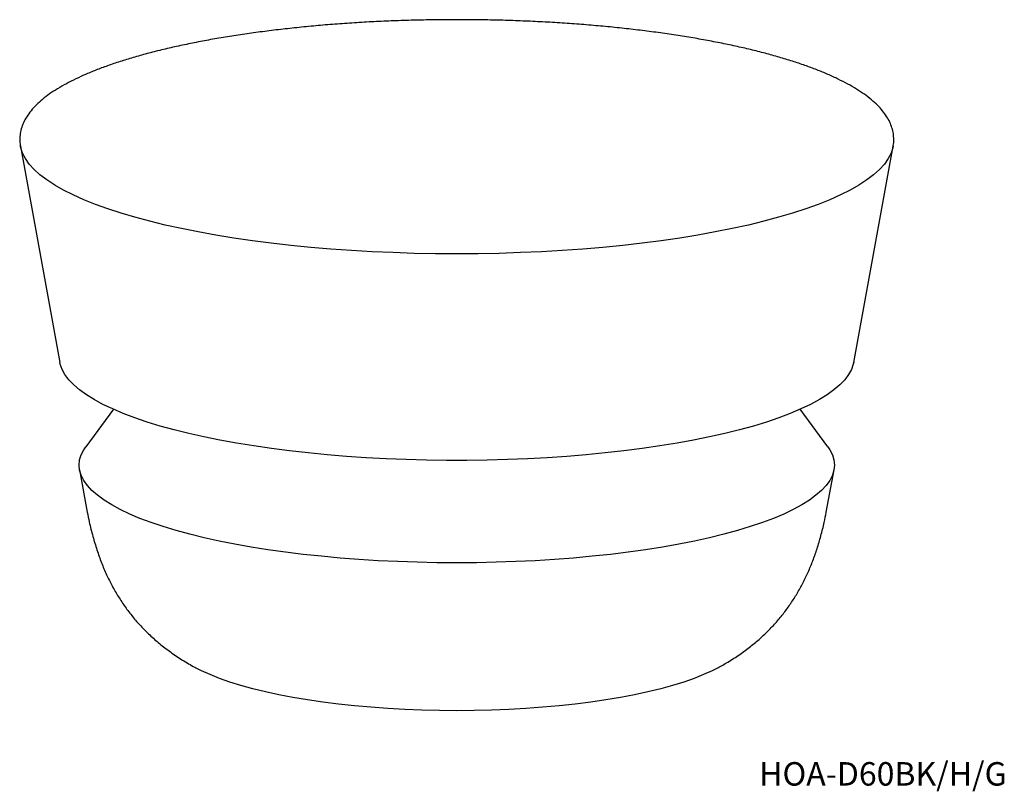
# Model space of a CAD drawing. Units: millimetres. Extents: x 56 to 167, y 105 to 192.
import ezdxf

# ---------------------------------------------------------------- set-up
doc = ezdxf.new("R2010")
doc.units = ezdxf.units.MM
doc.styles.add('SLDTEXTSTYLE0', font='TXT', dxfattribs={"width": 0.7, "bigfont": 'bigfont'})

msp = doc.modelspace()

# ---------------------------------------------------------------- linework, layer by layer
at = {"color": 7, "linetype": 'Continuous', "lineweight": 25}
for p, q in [((55.63, 177.67), (60.08, 153.3)), ((149.54, 153.3), (153.99, 177.67)), ((66.12, 148.01), (63, 143.79)), ((146.62, 143.79), (143.5, 148.01)), ((62.29, 141.2), (63.17, 136.43)), ((146.45, 136.43), (147.33, 141.2))]:
    msp.add_line(p, q, dxfattribs=at)
at = {"color": 7, "linetype": 'Continuous', "lineweight": 25, "flags": 128}
for points in [[(104.81, 165.53), (102.41, 165.55), (100.02, 165.59), (97.64, 165.67), (95.28, 165.77), (92.94, 165.91), (90.63, 166.07), (88.35, 166.27), (86.11, 166.49), (83.91, 166.74), (81.77, 167.01), (79.68, 167.32), (77.64, 167.65), (75.68, 168), (73.78, 168.38), (71.95, 168.78), (70.21, 169.21), (68.54, 169.66), (66.97, 170.12), (65.48, 170.61), (64.08, 171.11), (62.78, 171.64), (61.58, 172.17), (60.49, 172.73), (59.5, 173.29), (58.61, 173.87), (57.84, 174.46), (57.18, 175.05), (56.63, 175.66), (56.19, 176.27), (55.87, 176.88), (55.67, 177.5), (55.63, 177.66)], [(153.99, 177.66), (153.96, 177.5), (153.75, 176.88), (153.43, 176.27), (153, 175.66), (152.45, 175.05), (151.78, 174.46), (151.01, 173.87), (150.12, 173.29), (149.13, 172.73), (148.04, 172.17), (146.84, 171.64), (145.54, 171.11), (144.14, 170.61), (142.66, 170.12), (141.08, 169.66), (139.41, 169.21), (137.67, 168.78), (135.84, 168.38), (133.94, 168), (131.98, 167.65), (129.95, 167.32), (127.85, 167.01), (125.71, 166.74), (123.51, 166.49), (121.27, 166.27), (119, 166.07), (116.68, 165.91), (114.34, 165.77), (111.98, 165.67), (109.6, 165.59), (107.21, 165.55), (104.81, 165.53)], [(149.54, 153.3), (149.5, 153.1), (149.29, 152.51), (148.97, 151.93), (148.54, 151.35), (147.99, 150.77), (147.32, 150.21), (146.55, 149.65), (145.67, 149.1), (144.68, 148.57), (143.59, 148.05), (142.39, 147.54), (141.1, 147.06), (139.72, 146.58), (138.24, 146.13), (136.67, 145.7), (135.03, 145.29), (133.3, 144.9), (131.5, 144.54), (129.63, 144.2), (127.69, 143.88), (125.7, 143.59), (123.65, 143.33), (121.55, 143.09), (119.41, 142.89), (117.23, 142.71), (115.01, 142.56), (112.77, 142.44), (110.51, 142.35), (108.24, 142.29), (105.95, 142.26), (103.67, 142.26), (101.38, 142.29), (99.11, 142.35), (96.85, 142.44), (94.61, 142.56), (92.4, 142.71), (90.21, 142.89), (88.07, 143.09), (85.97, 143.33), (83.92, 143.59), (81.93, 143.88), (79.99, 144.2), (78.12, 144.54), (76.32, 144.9), (74.6, 145.29), (72.95, 145.7), (71.38, 146.13), (69.91, 146.58), (68.52, 147.06), (67.23, 147.54), (66.03, 148.05), (64.94, 148.57), (63.95, 149.1), (63.07, 149.65), (62.3, 150.21), (61.64, 150.77), (61.09, 151.35), (60.65, 151.93), (60.33, 152.51), (60.13, 153.1), (60.08, 153.3)], [(146.62, 143.79), (146.85, 143.44), (147.14, 142.87), (147.32, 142.3), (147.37, 141.72), (147.32, 141.14), (147.14, 140.57), (146.85, 140), (146.44, 139.43), (145.92, 138.87), (145.29, 138.32), (144.55, 137.77), (143.69, 137.24), (142.73, 136.72), (141.67, 136.21), (140.51, 135.72), (139.25, 135.25), (137.89, 134.79), (136.44, 134.35), (134.91, 133.93), (133.29, 133.53), (131.6, 133.16), (129.83, 132.81), (127.99, 132.48), (126.09, 132.18), (124.13, 131.91), (122.12, 131.66), (120.06, 131.44), (117.96, 131.24), (115.83, 131.08), (113.66, 130.95), (111.47, 130.84), (109.26, 130.77), (107.04, 130.72), (104.81, 130.71), (102.58, 130.72), (100.36, 130.77), (98.15, 130.84), (95.96, 130.95), (93.79, 131.08), (91.66, 131.24), (89.56, 131.44), (87.5, 131.66), (85.49, 131.91), (83.53, 132.18), (81.63, 132.48), (79.79, 132.81), (78.02, 133.16), (76.33, 133.53), (74.71, 133.93), (73.18, 134.35), (71.73, 134.79), (70.38, 135.25), (69.11, 135.72), (67.95, 136.21), (66.89, 136.72), (65.93, 137.24), (65.07, 137.77), (64.33, 138.32), (63.7, 138.87), (63.18, 139.43), (62.77, 140), (62.48, 140.57), (62.31, 141.14), (62.25, 141.72), (62.31, 142.3), (62.48, 142.87), (62.77, 143.44), (63, 143.79)], [(134.11, 118.81), (133.59, 118.54), (132.62, 118.1), (131.56, 117.67), (130.39, 117.26), (129.14, 116.87), (127.79, 116.5), (126.36, 116.15), (124.85, 115.83), (123.27, 115.53), (121.62, 115.25), (119.91, 115), (118.15, 114.78), (116.34, 114.59), (114.48, 114.42), (112.59, 114.28), (110.67, 114.18), (108.73, 114.1), (106.77, 114.05), (104.81, 114.04), (102.85, 114.05), (100.89, 114.1), (98.95, 114.18), (97.03, 114.28), (95.14, 114.42), (93.29, 114.59), (91.47, 114.78), (89.71, 115), (88, 115.25), (86.35, 115.53), (84.77, 115.83), (83.26, 116.15), (81.83, 116.5), (80.48, 116.87), (79.23, 117.26), (78.06, 117.67), (77, 118.1), (76.03, 118.54), (75.51, 118.81)]]:
    msp.add_lwpolyline(points, dxfattribs=at)
at = {"color": 7, "linetype": 'Continuous', "lineweight": 25}
for points, knots in [([(104.81, 191.93), (104.41, 191.93), (103.26, 191.93), (101.36, 191.9), (99.1, 191.85), (96.86, 191.77), (94.64, 191.66), (92.44, 191.52), (90.26, 191.36), (88.11, 191.17), (86, 190.95), (83.93, 190.71), (81.91, 190.45), (79.93, 190.16), (78, 189.85), (76.13, 189.51), (74.33, 189.15), (72.58, 188.77), (70.91, 188.37), (69.3, 187.94), (67.77, 187.5), (66.31, 187.04), (64.94, 186.55), (63.65, 186.05), (62.44, 185.53), (61.32, 184.99), (60.29, 184.43), (59.35, 183.86), (58.5, 183.26), (57.75, 182.64), (57.1, 182), (56.56, 181.34), (56.13, 180.66), (55.82, 179.98), (55.62, 179.29), (55.55, 178.61), (55.56, 178.06), (55.62, 177.75), (55.64, 177.66)], [0, 0, 0, 0, 0.015093, 0.043773, 0.072455, 0.101138, 0.129824, 0.158513, 0.187207, 0.215905, 0.24461, 0.273324, 0.302046, 0.330779, 0.359526, 0.388288, 0.417067, 0.445868, 0.474695, 0.50355, 0.532441, 0.561374, 0.590356, 0.619397, 0.648508, 0.6777, 0.706984, 0.736369, 0.765852, 0.795405, 0.824916, 0.854186, 0.882925, 0.91084, 0.937793, 0.963908, 0.989529, 1, 1, 1, 1]), ([(153.98, 177.66), (153.99, 177.69), (154.05, 177.94), (154.07, 178.42), (154.03, 179.09), (153.87, 179.75), (153.62, 180.4), (153.26, 181.04), (152.8, 181.68), (152.23, 182.3), (151.55, 182.92), (150.76, 183.52), (149.87, 184.11), (148.89, 184.68), (147.81, 185.23), (146.65, 185.77), (145.4, 186.28), (144.06, 186.78), (142.65, 187.25), (141.15, 187.71), (139.58, 188.14), (137.94, 188.56), (136.23, 188.95), (134.45, 189.32), (132.61, 189.67), (130.72, 190), (128.77, 190.3), (126.76, 190.58), (124.71, 190.83), (122.62, 191.06), (120.49, 191.26), (118.33, 191.44), (116.14, 191.59), (113.93, 191.71), (111.69, 191.81), (109.45, 191.88), (107.15, 191.92), (105.6, 191.93), (104.81, 191.93)], [0, 0, 0, 0, 0.003676, 0.029647, 0.055212, 0.080751, 0.106624, 0.133186, 0.160621, 0.188907, 0.217845, 0.247163, 0.276633, 0.30609, 0.335469, 0.364756, 0.39395, 0.423063, 0.452104, 0.481084, 0.510012, 0.538898, 0.567747, 0.596566, 0.625359, 0.654131, 0.682884, 0.711621, 0.740346, 0.76906, 0.797764, 0.826461, 0.855151, 0.883836, 0.912517, 0.941194, 0.96987, 1, 1, 1, 1]), ([(63.17, 136.41), (63.24, 136.05), (63.42, 135.13), (63.78, 133.7), (64.24, 132.17), (64.75, 130.73), (65.33, 129.37), (65.97, 128.09), (66.67, 126.88), (67.43, 125.72), (68.28, 124.62), (69.2, 123.56), (70.21, 122.55), (71.33, 121.57), (72.56, 120.62), (73.88, 119.74), (74.9, 119.14), (75.45, 118.84), (75.54, 118.8)], [0, 0, 0, 0, 0.046313, 0.116721, 0.18374, 0.247976, 0.310275, 0.371441, 0.432249, 0.493432, 0.555536, 0.619333, 0.685621, 0.755239, 0.829075, 0.908062, 0.985489, 1, 1, 1, 1]), ([(134.08, 118.8), (134.45, 119), (135.29, 119.46), (136.52, 120.24), (137.74, 121.13), (138.87, 122.05), (139.89, 123.01), (140.83, 124.01), (141.68, 125.04), (142.46, 126.12), (143.18, 127.25), (143.83, 128.42), (144.42, 129.66), (144.95, 130.95), (145.43, 132.31), (145.86, 133.76), (146.2, 135.13), (146.37, 136.03), (146.45, 136.41)], [0, 0, 0, 0, 0.061834, 0.138761, 0.211233, 0.280009, 0.345523, 0.408328, 0.469028, 0.528238, 0.586579, 0.644671, 0.703106, 0.762335, 0.822999, 0.885753, 0.951282, 1, 1, 1, 1])]:
    msp.add_open_spline(points, degree=3, knots=knots, dxfattribs=at)

# ---------------------------------------------------------------- texts
at = {"color": 7, "linetype": 'Continuous', "lineweight": 0, "insert": (138.89, 108.24), "char_height": 2.6458, "attachment_point": 1, "style": 'SLDTEXTSTYLE0'}
msp.add_mtext('HOA-D60BK/H/G', dxfattribs=at)

doc.saveas('drawing.dxf')
